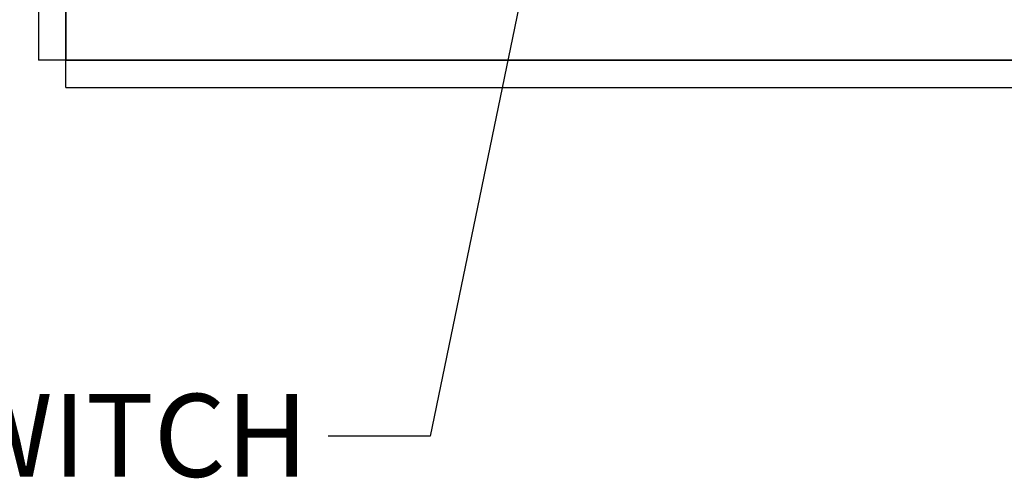
# Paper-space layout 'Layout1' of a CAD drawing. Units: inches. Extents: x 0.1 to 16.5, y 0.1 to 10.5.
# Drawn here: x 1.9 to 2.9, y 3.3 to 3.8 of the extents above; entities that cross this region are included whole.
import ezdxf

# ---------------------------------------------------------------- set-up
doc = ezdxf.new("R2010")
doc.units = ezdxf.units.IN
doc.header["$MEASUREMENT"] = 0
for name, color, linetype, lineweight in [('Symbol (ANSI)', 7, 'Continuous', 25), ('Visible (ANSI)', 7, 'Continuous', 25), ('Visible Narrow (ANSI)', 7, 'Continuous', 35)]:
    doc.layers.add(name, color=color, linetype=linetype, lineweight=lineweight)
doc.layers.add('Viewport1ForCustomObjects_0', color=7, linetype='Continuous')
doc.layers.add('Viewport2ForCustomObjects_0', color=7, linetype='Continuous')
doc.styles.get("Standard").update_dxf_attribs({"font": 'tahoma.ttf'})

# ---------------------------------------------------------------- blocks, each defined once
blk = doc.blocks.new('CustomObjectsInViewport2_0')
at = {"layer": 'Visible (ANSI)'}
for p, q in [((-10008.3236, -10001.1296), (-10008.3236, -10011.2176)), ((-10008.2176, -10011.2176), (-10008.3236, -10011.2176)), ((-10008.2176, -10011.3236), (-10008.2176, -10011.2176)), ((-10008.2176, -10011.3236), (-10001.1296, -10011.3236))]:
    blk.add_line(p, q, dxfattribs=at)
at = {"layer": 'Visible Narrow (ANSI)'}
for p, q in [((-10008.2176, -10011.2176), (-10008.2176, -10001.1296)), ((-10001.1296, -10011.2176), (-10008.2176, -10011.2176))]:
    blk.add_line(p, q, dxfattribs=at)
blk = doc.blocks.new('CustomObjectsInViewport1_0')
at = {"layer": 'Symbol (ANSI)'}
for p, q in [((2.59887, 4.05477), (2.49884, 3.57057)), ((2.49884, 3.57057), (2.40041, 3.57057))]:
    blk.add_line(p, q, dxfattribs=at)
at = {"layer": 'Symbol (ANSI)', "insert": (1.73462, 3.61144), "char_height": 0.08, "attachment_point": 1}
blk.add_mtext('\\fCalibri Light|b0|i0;\\W1.;JOG SWITCH', dxfattribs=at)

psp = doc.layouts.get("Layout1")

# ---------------------------------------------------------------- block references
at = {"layer": 'Viewport1ForCustomObjects_0'}
psp.add_blockref('CustomObjectsInViewport1_0', (-0.1966, -0.19087), dxfattribs=at)
at = {"layer": 'Viewport2ForCustomObjects_0', "xscale": 0.2500000000000339, "yscale": 0.2500000000000339, "zscale": 0.2500000000000339}
psp.add_blockref('CustomObjectsInViewport2_0', (2504.0048, 2506.54696), dxfattribs=at)

doc.saveas('drawing.dxf')
